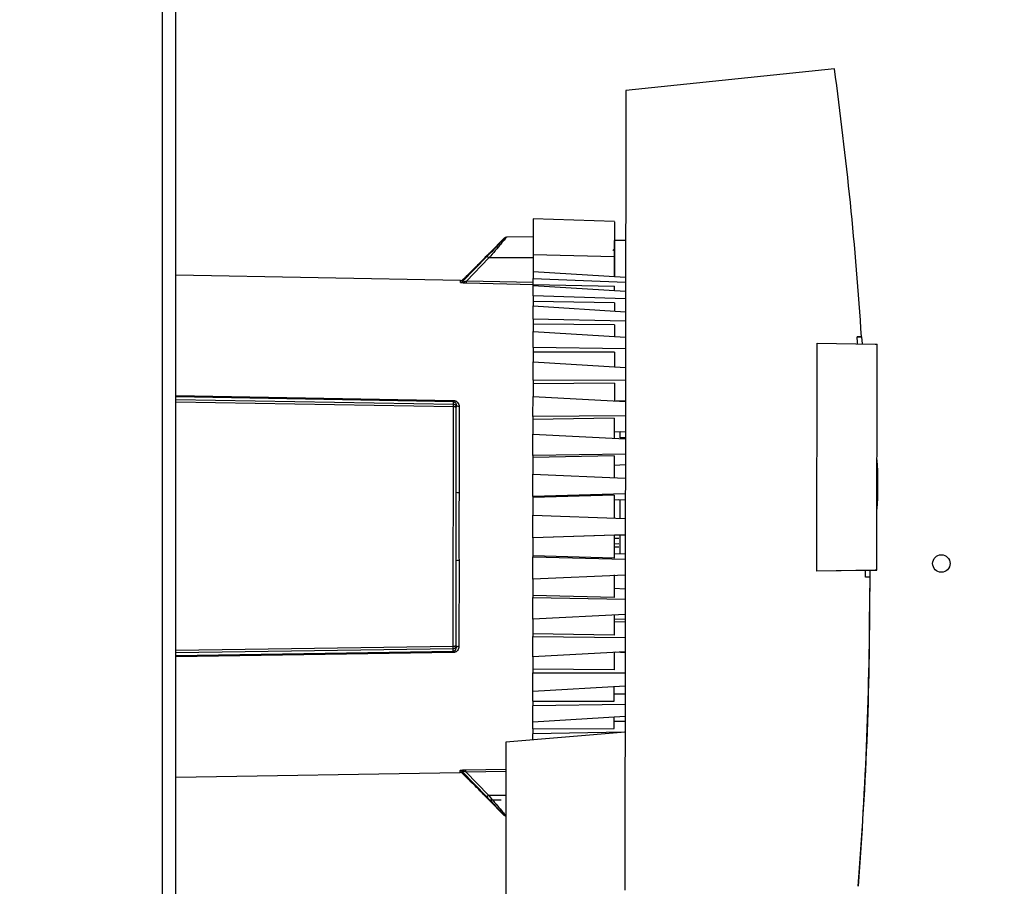
# Paper-space layout 'Blatt3' of a CAD drawing. Units: millimetres. Extents: x 0 to 420, y 0 to 297.
# Drawn here: x 125 to 142, y 178 to 193 of the extents above; entities that cross this region are included whole.
import ezdxf

# ---------------------------------------------------------------- set-up
doc = ezdxf.new("R2010")
doc.units = ezdxf.units.MM
doc.layers.add('1', color=7, linetype='Continuous')
doc.styles.add('SLDTEXTSTYLE1', font='TXT', dxfattribs={"width": 0.605})
doc.dimstyles.new('SLDDIMSTYLE1', dxfattribs={"dimtxt": 3.5, "dimasz": 2.5, "dimexe": 0, "dimexo": 0.0625, "dimgap": 0.875, "dimtad": 1, "dimdec": 1, "dimlfac": 10, "dimrnd": 1e-09, "dimzin": 12, "dimdsep": 46, "dimtxsty": 'SLDTEXTSTYLE1', "dimsah": 1, "dimcen": 0.09, "dimadec": 0, "dimazin": 3, "dimtfac": 1, "dimtdec": 1, "dimtofl": 0, "dimtmove": 0, "dimatfit": 3, "dimfxl": 1, "dimfrac": 2, "dimtolj": 1, "dimtzin": 12, "dimarcsym": 0})

# ---------------------------------------------------------------- blocks, each defined once
blk = doc.blocks.new('_D_29')
at = {"layer": '1'}
for p, q in [((151.491, 253.225), (187.521, 253.225)), ((186.521, 134.925), (186.521, 253.225)), ((111.266, 134.925), (187.521, 134.925))]:
    blk.add_line(p, q, dxfattribs=at)
for points in [[(186.521, 253.225), (186.121, 250.725), (186.921, 250.725)], [(186.521, 134.925), (186.921, 137.425), (186.121, 137.425)]]:
    blk.add_solid(points, dxfattribs=at)
at = {"layer": '1', "insert": (182.009, 188.728), "char_height": 3.5, "attachment_point": 1, "rotation": 90, "style": 'SLDTEXTSTYLE1'}
blk.add_mtext('1183', dxfattribs=at)

psp = doc.layouts.new('Blatt3')

# ---------------------------------------------------------------- linework, layer by layer
at = {"color": 7, "linetype": 'Continuous', "lineweight": 30}
for p, q in [((127.061, 149.925), (127.061, 225.325)), ((127.291, 149.925), (127.291, 225.325)), ((138.625, 192.242), (135.033, 191.868)), ((135.033, 191.868), (135.019, 178.103)), ((134.841, 189.61), (133.441, 189.66)), ((132.947, 189.329), (132.687, 189.069)), ((133.441, 189.35), (132.981, 189.343)), ((134.84, 188.667), (134.841, 189.285)), ((135.031, 189.285), (134.841, 189.285)), ((132.644, 189.008), (132.227, 188.578)), ((132.679, 188.985), (132.292, 188.587)), ((133.44, 188.988), (132.679, 188.985)), ((134.84, 189.006), (133.44, 189.036)), ((132.191, 188.595), (127.291, 188.686)), ((132.273, 188.656), (132.227, 188.61)), ((132.227, 188.578), (132.227, 188.61)), ((133.44, 188.753), (135.03, 188.655)), ((133.44, 188.753), (133.44, 188.633)), ((133.44, 188.633), (135.03, 188.569)), ((133.44, 188.528), (133.44, 188.633)), ((132.191, 188.563), (132.191, 188.595)), ((133.445, 188.525), (132.291, 188.551)), ((133.44, 188.562), (132.292, 188.587)), ((133.44, 188.528), (134.84, 188.497)), ((133.44, 188.508), (133.44, 188.528)), ((135.03, 188.407), (133.44, 188.508)), ((133.44, 188.331), (133.44, 188.508)), ((134.84, 188.419), (134.84, 188.497)), ((133.44, 188.331), (133.439, 188.233)), ((135.03, 188.281), (133.44, 188.331)), ((134.839, 188.212), (133.439, 188.233)), ((133.439, 188.233), (133.439, 188.161)), ((133.439, 188.161), (135.029, 188.059)), ((133.439, 187.932), (133.439, 188.161)), ((134.839, 188.212), (134.839, 188.075)), ((135.029, 187.895), (133.439, 187.932)), ((133.439, 187.932), (133.439, 187.843)), ((134.839, 187.832), (133.439, 187.843)), ((133.439, 187.843), (133.439, 187.72)), ((134.839, 187.832), (134.839, 187.632)), ((133.439, 187.72), (135.029, 187.62)), ((133.439, 187.444), (133.439, 187.72)), ((139.017, 187.626), (139.092, 187.626)), ((139.092, 187.626), (139.017, 187.626)), ((139.092, 187.626), (139.1, 187.506)), ((139.092, 187.626), (139.092, 187.626)), ((135.029, 187.423), (133.439, 187.444)), ((133.439, 187.444), (133.439, 187.366)), ((138.325, 183.593), (138.329, 187.52)), ((138.329, 187.52), (139.329, 187.501)), ((139.329, 187.501), (139.359, 187.501)), ((139.355, 183.61), (139.359, 187.501)), ((133.439, 187.366), (133.438, 187.196)), ((134.839, 187.366), (133.439, 187.366)), ((134.839, 187.366), (134.838, 187.112)), ((133.438, 187.196), (135.028, 187.101)), ((133.438, 186.881), (133.438, 187.196)), ((135.028, 186.875), (133.438, 186.881)), ((133.438, 186.881), (133.438, 186.816)), ((134.838, 186.827), (133.438, 186.816)), ((133.438, 186.816), (133.438, 186.603)), ((134.838, 186.827), (134.838, 186.525)), ((127.291, 186.617), (132.069, 186.533)), ((132.069, 186.509), (127.291, 186.593)), ((133.437, 186.256), (133.438, 186.603)), ((133.438, 186.603), (135.028, 186.514)), ((127.291, 186.549), (132.069, 186.467)), ((132.069, 186.423), (127.291, 186.505)), ((132.064, 182.303), (132.069, 186.423)), ((132.069, 186.467), (132.069, 186.509)), ((132.116, 184.955), (132.118, 186.417)), ((132.118, 186.417), (132.118, 186.453)), ((132.167, 186.428), (132.165, 184.948)), ((134.863, 186.523), (135.028, 186.531)), ((134.863, 186.523), (134.938, 186.527)), ((135.028, 186.266), (133.437, 186.256)), ((133.437, 186.256), (133.437, 186.206)), ((134.837, 186.226), (133.437, 186.206)), ((133.437, 186.206), (133.437, 185.954)), ((134.837, 186.226), (134.837, 185.884)), ((133.437, 185.954), (135.027, 185.874)), ((133.437, 185.584), (133.437, 185.954)), ((134.837, 185.991), (135.027, 186)), ((134.837, 185.991), (134.937, 185.996)), ((135.027, 185.886), (134.937, 185.887)), ((135.027, 185.886), (134.937, 185.887)), ((134.937, 185.887), (134.937, 185.887)), ((135.027, 185.886), (134.937, 185.887)), ((134.937, 185.887), (134.937, 185.887)), ((135.027, 185.609), (133.437, 185.584)), ((133.437, 185.584), (133.437, 185.55)), ((134.837, 185.58), (133.437, 185.55)), ((134.837, 185.58), (134.836, 185.192)), ((133.437, 185.55), (133.437, 185.266)), ((134.837, 185.42), (135.027, 185.428)), ((134.837, 185.42), (135.027, 185.428)), ((133.436, 184.881), (133.437, 185.266)), ((133.437, 185.266), (135.026, 185.197)), ((135.026, 184.922), (133.436, 184.881)), ((134.836, 184.904), (133.436, 184.864)), ((133.436, 184.881), (133.436, 184.864)), ((134.836, 184.904), (134.836, 184.506)), ((133.436, 184.864), (133.436, 184.556)), ((134.836, 184.823), (135.026, 184.83)), ((134.836, 184.823), (134.916, 184.826)), ((133.435, 184.167), (133.436, 184.556)), ((133.436, 184.556), (135.026, 184.499)), ((135.025, 184.22), (133.435, 184.167)), ((134.835, 184.214), (133.435, 184.167)), ((134.835, 184.214), (135.025, 184.22)), ((134.835, 184.214), (134.915, 184.217)), ((134.835, 184.214), (134.915, 184.217)), ((134.835, 184.214), (134.835, 183.816)), ((133.435, 184.167), (133.435, 184.167)), ((133.435, 184.167), (133.435, 183.859)), ((134.835, 184.164), (134.915, 184.16)), ((134.835, 184.067), (134.915, 184.069)), ((134.915, 184.009), (134.835, 184.009)), ((134.835, 183.897), (135.025, 183.89)), ((132.114, 182.308), (132.115, 183.771)), ((132.164, 183.778), (132.163, 182.297)), ((134.835, 183.816), (133.435, 183.859)), ((133.435, 183.859), (133.435, 183.841)), ((133.435, 183.841), (135.025, 183.798)), ((133.435, 183.456), (133.435, 183.841)), ((134.835, 183.528), (134.834, 183.14)), ((139.325, 183.61), (138.325, 183.593)), ((139.158, 183.607), (138.325, 183.593)), ((138.325, 183.593), (138.325, 183.593)), ((139.158, 183.607), (139.355, 183.61)), ((139.233, 183.608), (139.234, 183.49)), ((139.355, 183.61), (139.325, 183.61)), ((139.355, 183.61), (139.355, 183.61)), ((133.435, 183.456), (133.434, 183.173)), ((135.025, 183.523), (133.435, 183.456)), ((139.234, 183.49), (139.159, 183.49)), ((134.835, 183.3), (135.025, 183.292)), ((139.234, 183.3), (139.234, 183.3)), ((134.834, 183.14), (133.434, 183.173)), ((133.434, 183.173), (133.434, 183.139)), ((133.434, 183.139), (135.024, 183.111)), ((133.434, 182.769), (133.434, 183.139)), ((135.024, 182.846), (133.434, 182.769)), ((133.434, 182.769), (133.434, 182.517)), ((134.834, 182.836), (134.834, 182.494)), ((135.024, 182.767), (134.834, 182.763)), ((134.834, 182.729), (135.024, 182.72)), ((134.834, 182.494), (133.434, 182.517)), ((133.434, 182.517), (133.434, 182.467)), ((133.433, 182.12), (133.434, 182.467)), ((133.434, 182.467), (135.024, 182.454)), ((127.291, 182.231), (132.064, 182.303)), ((132.064, 182.258), (127.291, 182.186)), ((127.291, 182.142), (132.064, 182.217)), ((132.064, 182.193), (127.291, 182.119)), ((132.064, 182.217), (132.064, 182.258)), ((132.114, 182.273), (132.114, 182.308)), ((135.023, 182.206), (133.433, 182.12)), ((134.833, 182.195), (134.833, 181.893)), ((135.023, 182.189), (134.859, 182.197)), ((133.433, 182.12), (133.433, 181.907)), ((134.833, 181.893), (133.433, 181.907)), ((133.433, 181.907), (133.433, 181.842)), ((133.433, 181.842), (135.023, 181.844)), ((133.433, 181.527), (133.433, 181.842)), ((133.433, 181.527), (135.023, 181.619)), ((133.433, 181.356), (133.433, 181.527)), ((134.833, 181.354), (134.833, 181.608)), ((133.433, 181.356), (134.833, 181.354)), ((133.433, 181.356), (133.433, 181.278)), ((135.023, 181.476), (134.833, 181.476)), ((133.432, 181.003), (133.433, 181.278)), ((135.023, 181.297), (133.433, 181.278)), ((133.432, 181.003), (135.022, 181.099)), ((133.432, 180.88), (133.432, 181.003)), ((134.832, 180.888), (134.832, 181.088)), ((135.022, 181.004), (134.832, 181.004)), ((135.022, 180.825), (132.972, 180.648)), ((133.432, 180.88), (134.832, 180.888)), ((133.432, 180.88), (133.432, 180.791)), ((135.012, 180.824), (133.432, 180.791)), ((132.972, 180.648), (132.965, 174.069)), ((133.432, 180.687), (133.432, 180.791)), ((132.183, 180.13), (132.183, 180.162)), ((132.219, 180.115), (132.219, 180.148)), ((132.219, 180.148), (132.635, 179.717)), ((132.282, 180.174), (132.971, 180.188)), ((132.284, 180.138), (132.971, 180.152)), ((132.284, 180.138), (132.669, 179.739)), ((127.291, 180.049), (132.183, 180.13)), ((132.219, 180.115), (132.265, 180.069)), ((132.265, 180.069), (132.267, 180.067)), ((132.669, 179.739), (132.971, 179.737)), ((132.676, 179.657), (132.937, 179.395)), ((132.676, 179.656), (132.887, 179.655))]:
    psp.add_line(p, q, dxfattribs=at)
at = {"color": 7, "linetype": 'Continuous', "lineweight": 30, "flags": 128}
for points in [[(132.167, 186.428), (132.157, 186.429), (132.148, 186.43), (132.139, 186.433), (132.132, 186.436), (132.126, 186.439), (132.121, 186.444), (132.119, 186.448), (132.118, 186.453)], [(132.163, 182.297), (132.153, 182.296), (132.144, 182.295), (132.135, 182.293), (132.128, 182.29), (132.122, 182.286), (132.117, 182.282), (132.114, 182.277), (132.114, 182.273)]]:
    psp.add_lwpolyline(points, dxfattribs=at)
at = {"color": 7, "linetype": 'Continuous', "lineweight": 30}
psp.add_circle((140.466, 183.725), 0.15, dxfattribs=at)
for centre, radius, start, end in [((132.982, 189.293), 0.05, 90.9428, 134.9428), ((134.79, 189.16), 0.05, 298.1112, 359.9428), ((132.625, 188.941), 0.0694, 39.8654, 74.2945), ((132.192, 188.645), 0.05, 268.9428, 314.9428), ((132.192, 188.613), 0.0502, 268.9126, 314.6696), ((131.788, 188.594), 0.505, 355.1313, 359.2864), ((132.659, 186.52), 0.59, 178.7691, 181.1166), ((133.801, 185.091), 5.574, 355.1981, 4.6876), ((132.154, 185.041), 0.0943, 246.6898, 277.187), ((132.152, 183.684), 0.0943, 82.6994, 113.1935), ((132.655, 182.204), 0.59, 178.7692, 181.1165), ((132.183, 180.112), 0.0502, 45.2162, 90.9731), ((131.779, 180.132), 0.505, 0.5993, 4.7542), ((132.183, 180.08), 0.05, 44.9428, 90.9428), ((132.616, 179.784), 0.0694, 285.5934, 320.0197)]:
    psp.add_arc(centre, radius, start, end, dxfattribs=at)
for major_axis, start_param, end_param in [((46.675, 46.618), 5.564011, 5.634358), ((46.622, 46.565), 5.562281, 5.564087), ((46.622, 46.565), 5.501276, 5.503051), ((-46.628, 46.664), 3.849514, 3.927379)]:
    psp.add_ellipse((73.266, 183.3), major_axis=major_axis, ratio=1, start_param=start_param, end_param=end_param, dxfattribs=at)
for points, knots in [([(133.441, 189.66), (133.441, 189.651), (133.441, 189.634), (133.441, 189.496), (133.441, 189.294), (133.44, 189.122), (133.44, 189.036)], [0, 0, 0, 0, 0.248919, 0.498705, 0.748491, 1, 1, 1, 1]), ([(134.841, 189.607), (134.841, 189.601), (134.841, 189.589), (134.841, 189.467), (134.841, 189.282), (134.84, 189.113), (134.84, 189.019), (134.84, 189.006)], [0, 0, 0, 0, 0.22747, 0.472861, 0.718252, 0.963644, 1, 1, 1, 1]), ([(132.947, 189.328), (132.945, 189.327), (132.943, 189.324), (132.914, 189.292), (132.852, 189.226), (132.755, 189.122), (132.681, 189.046), (132.644, 189.008)], [0, 0, 0, 0, 0.125543, 0.251089, 0.500664, 0.750344, 1, 1, 1, 1]), ([(132.981, 189.343), (132.98, 189.341), (132.977, 189.338), (132.949, 189.303), (132.887, 189.229), (132.79, 189.113), (132.716, 189.028), (132.679, 188.985)], [0, 0, 0, 0, 0.125829, 0.255877, 0.506851, 0.754511, 1, 1, 1, 1]), ([(132.273, 188.656), (132.275, 188.657), (132.278, 188.66), (132.302, 188.684), (132.347, 188.727), (132.415, 188.793), (132.5, 188.877), (132.579, 188.957), (132.638, 189.018), (132.671, 189.052), (132.685, 189.067), (132.686, 189.068), (132.687, 189.069)], [0, 0, 0, 0, 0.069142, 0.137971, 0.237004, 0.376386, 0.520114, 0.693724, 0.804693, 0.89001, 0.959695, 1, 1, 1, 1]), ([(133.44, 189.036), (133.44, 188.983), (133.44, 188.878), (133.44, 188.782), (133.44, 188.754), (133.44, 188.753)], [0, 0, 0, 0, 0.494973, 0.989953, 1, 1, 1, 1]), ([(134.84, 189.006), (134.84, 188.953), (134.84, 188.845), (134.84, 188.726), (134.84, 188.684), (134.84, 188.667)], [0, 0, 0, 0, 0.37873, 0.757466, 1, 1, 1, 1]), ([(132.291, 188.551), (132.279, 188.551), (132.255, 188.552), (132.227, 188.554), (132.209, 188.557), (132.199, 188.559), (132.192, 188.561), (132.191, 188.562), (132.191, 188.563)], [0, 0, 0, 0, 0.251612, 0.501293, 0.630135, 0.751215, 0.875579, 1, 1, 1, 1]), ([(132.227, 188.578), (132.227, 188.577), (132.226, 188.575), (132.23, 188.574), (132.236, 188.574), (132.249, 188.576), (132.268, 188.58), (132.284, 188.585), (132.292, 188.587)], [0, 0, 0, 0, 0.107215, 0.209261, 0.315284, 0.43266, 0.69915, 1, 1, 1, 1]), ([(132.069, 186.533), (132.076, 186.532), (132.09, 186.531), (132.11, 186.523), (132.127, 186.512), (132.146, 186.494), (132.163, 186.466), (132.166, 186.441), (132.167, 186.428)], [0, 0, 0, 0, 0.125808, 0.251637, 0.374007, 0.502407, 0.75129, 1, 1, 1, 1]), ([(132.069, 186.509), (132.072, 186.508), (132.08, 186.508), (132.09, 186.503), (132.098, 186.498), (132.108, 186.487), (132.116, 186.472), (132.117, 186.459), (132.118, 186.453)], [0, 0, 0, 0, 0.099581, 0.209361, 0.319748, 0.451181, 0.719412, 1, 1, 1, 1]), ([(132.069, 186.423), (132.069, 186.428), (132.069, 186.439), (132.069, 186.454), (132.069, 186.464), (132.069, 186.466), (132.069, 186.467)], [0, 0, 0, 0, 0.24898, 0.497132, 0.749122, 1, 1, 1, 1]), ([(132.069, 186.467), (132.075, 186.466), (132.085, 186.465), (132.097, 186.458), (132.105, 186.452), (132.11, 186.444), (132.116, 186.432), (132.117, 186.423), (132.118, 186.417)], [0, 0, 0, 0, 0.24037, 0.402664, 0.505929, 0.648495, 0.769805, 1, 1, 1, 1]), ([(132.118, 186.417), (132.117, 186.417), (132.116, 186.417), (132.111, 186.418), (132.105, 186.419), (132.097, 186.42), (132.085, 186.422), (132.075, 186.422), (132.069, 186.423)], [0, 0, 0, 0, 0.225956, 0.345168, 0.484113, 0.591171, 0.757002, 1, 1, 1, 1]), ([(134.937, 185.887), (134.937, 185.909), (134.937, 185.934), (134.937, 185.99), (134.937, 185.996)], [0, 0, 0, 0, 0.909411, 1, 1, 1, 1]), ([(132.165, 184.948), (132.165, 184.87), (132.163, 184.711), (132.159, 184.481), (132.159, 184.246), (132.162, 184.015), (132.164, 183.855), (132.164, 183.778)], [0, 0, 0, 0, 0.199998, 0.409039, 0.588885, 0.800002, 1, 1, 1, 1]), ([(134.936, 184.502), (134.936, 184.545), (134.936, 184.668), (134.936, 184.764), (134.936, 184.827)], [0, 0, 0, 0, 0.346501, 1, 1, 1, 1]), ([(134.935, 183.893), (134.935, 183.956), (134.935, 184.052), (134.935, 184.175), (134.935, 184.217)], [0, 0, 0, 0, 0.65341, 1, 1, 1, 1]), ([(139.234, 183.49), (139.227, 182.602), (139.215, 180.827), (139.094, 179.055), (139.034, 178.169)], [0, 0, 0, 0, 0.4998759, 1, 1, 1, 1]), ([(132.064, 182.303), (132.071, 182.303), (132.081, 182.304), (132.093, 182.305), (132.1, 182.307), (132.106, 182.307), (132.112, 182.309), (132.113, 182.308), (132.114, 182.308)], [0, 0, 0, 0, 0.240304, 0.402718, 0.505841, 0.648426, 0.769747, 1, 1, 1, 1]), ([(132.114, 182.308), (132.113, 182.302), (132.112, 182.293), (132.107, 182.282), (132.101, 182.274), (132.093, 182.267), (132.081, 182.26), (132.071, 182.259), (132.064, 182.258)], [0, 0, 0, 0, 0.225904, 0.345112, 0.484045, 0.591235, 0.756957, 1, 1, 1, 1]), ([(132.064, 182.258), (132.064, 182.259), (132.064, 182.262), (132.064, 182.272), (132.064, 182.286), (132.064, 182.297), (132.064, 182.303)], [0, 0, 0, 0, 0.248981, 0.497132, 0.749122, 1, 1, 1, 1]), ([(132.163, 182.297), (132.161, 182.285), (132.159, 182.26), (132.142, 182.232), (132.123, 182.213), (132.106, 182.202), (132.086, 182.195), (132.071, 182.193), (132.064, 182.193)], [0, 0, 0, 0, 0.248812, 0.497501, 0.626011, 0.748341, 0.874211, 1, 1, 1, 1]), ([(132.064, 182.217), (132.068, 182.217), (132.075, 182.218), (132.085, 182.222), (132.094, 182.228), (132.104, 182.238), (132.112, 182.253), (132.113, 182.266), (132.114, 182.273)], [0, 0, 0, 0, 0.099546, 0.209376, 0.319621, 0.451313, 0.719272, 1, 1, 1, 1]), ([(132.183, 180.162), (132.183, 180.163), (132.184, 180.164), (132.19, 180.167), (132.201, 180.169), (132.219, 180.171), (132.247, 180.173), (132.27, 180.174), (132.282, 180.174)], [0, 0, 0, 0, 0.124289, 0.248617, 0.370603, 0.498463, 0.748134, 1, 1, 1, 1]), ([(132.284, 180.138), (132.276, 180.14), (132.26, 180.145), (132.24, 180.149), (132.228, 180.151), (132.221, 180.151), (132.218, 180.15), (132.219, 180.148), (132.219, 180.148)], [0, 0, 0, 0, 0.301089, 0.5677418, 0.6846885, 0.7908877, 0.8929061, 1, 1, 1, 1]), ([(132.676, 179.657), (132.676, 179.657), (132.677, 179.656), (132.666, 179.668), (132.641, 179.694), (132.593, 179.743), (132.523, 179.815), (132.436, 179.902), (132.358, 179.979), (132.303, 180.032), (132.275, 180.059), (132.266, 180.068), (132.265, 180.069), (132.265, 180.069)], [0, 0, 0, 0, 0.029897, 0.094152, 0.162609, 0.267924, 0.411674, 0.559091, 0.733404, 0.834788, 0.91352, 0.977932, 1, 1, 1, 1]), ([(132.635, 179.717), (132.672, 179.679), (132.745, 179.602), (132.843, 179.498), (132.904, 179.431), (132.933, 179.4), (132.936, 179.397), (132.937, 179.396)], [0, 0, 0, 0, 0.2496409, 0.4992981, 0.7488464, 0.8744929, 1, 1, 1, 1]), ([(132.669, 179.739), (132.706, 179.696), (132.78, 179.611), (132.878, 179.495), (132.939, 179.42), (132.967, 179.386), (132.97, 179.383), (132.971, 179.381)], [0, 0, 0, 0, 0.245487, 0.493139, 0.744097, 0.874216, 1, 1, 1, 1]), ([(132.937, 179.396), (132.939, 179.393), (132.944, 179.389), (132.953, 179.385), (132.962, 179.382), (132.968, 179.381), (132.971, 179.381)], [0, 0, 0, 0, 0.253251, 0.511232, 0.769204, 1, 1, 1, 1])]:
    psp.add_open_spline(points, degree=3, knots=knots, dxfattribs=at)
psp.add_open_spline([(132.115, 183.771), (132.114, 183.968), (132.112, 184.363), (132.115, 184.757), (132.116, 184.955)], degree=3, dxfattribs=at)

# ---------------------------------------------------------------- dimensions: what is measured, and where the dimension line sits
at = {"layer": '1'}
dim = psp.add_linear_dim(base=(186.521, 253.225), p1=(110.266, 134.925), p2=(150.491, 253.225), angle=90, dimstyle='SLDDIMSTYLE1', dxfattribs=at)
dim.commit()
dim.dimension.update_dxf_attribs({"geometry": '_D_29', "text_midpoint": (186.521, 194.075), "dimtype": 160})

doc.saveas('drawing.dxf')
